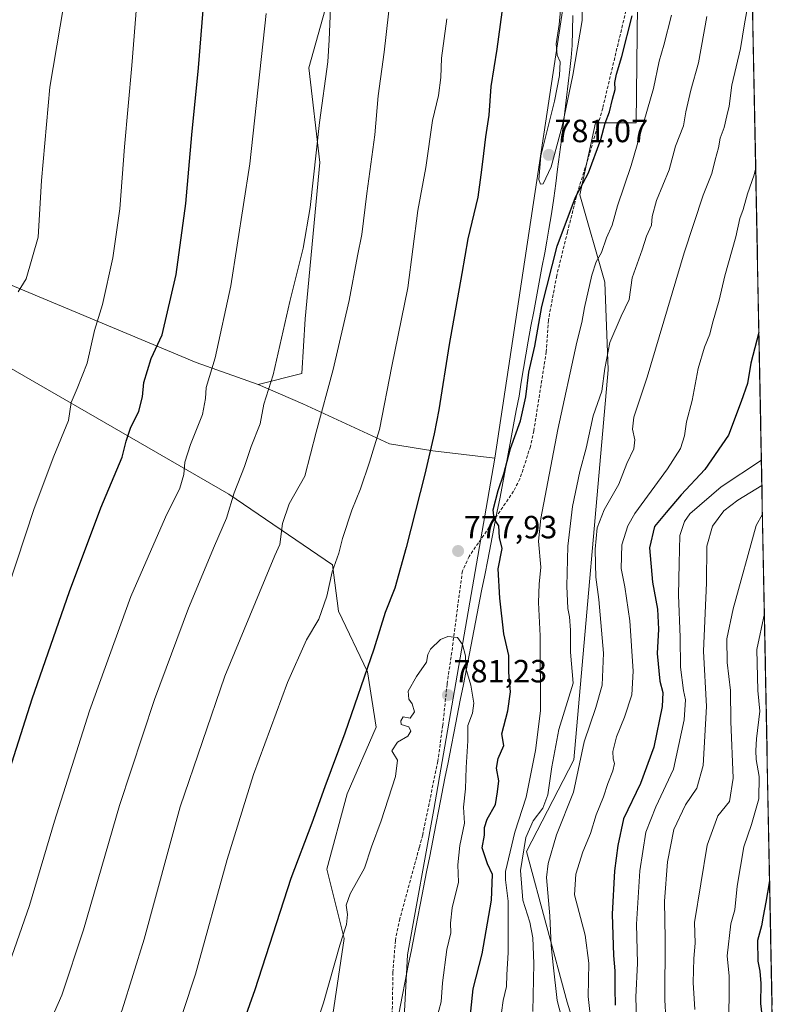
# Model space of a CAD drawing. Units: metres. Extents: x 631414 to 634873, y 4725053 to 4727432.
# Drawn here: x 634618 to 634854, y 4726172 to 4726479 of the extents above; entities that cross this region are included whole.
import ezdxf
from ezdxf.enums import TextEntityAlignment as Align

# ---------------------------------------------------------------- set-up
doc = ezdxf.new("R2010")
doc.units = ezdxf.units.M
doc.header["$MEASUREMENT"] = 0
doc.linetypes.add('TRAZOSX2', pattern=[1.5, 1, -0.5])
for name, color, linetype, lineweight in [('Arbolado forestal CxS', 92, 'Continuous', 0), ('Carátula', 7, 'Continuous', 5), ('Cultivos herbáceos CxS', 92, 'Continuous', 0), ('Curva de nivel maestra', 36, 'Continuous', 30), ('Curva de nivel normal', 36, 'Continuous', 0), ('Entidad de ámbito territorial', 19, 'Continuous', 0), ('Entidad de ámbito territorial CxS', 92, 'Continuous', 0), ('Matorral CxS', 135, 'Continuous', 0), ('Municipio CxS', 142, 'Continuous', 0), ('Punto de cota en terreno', 7, 'Continuous', 0), ('Rótulo de punto de cota en terreno', 19, 'Continuous', 0), ('Senda', 19, 'TRAZOSX2', 0)]:
    doc.layers.add(name, color=color, linetype=linetype, lineweight=lineweight)
doc.styles.add('Arial', font='txt', dxfattribs={"height": 0.2})

# ---------------------------------------------------------------- blocks, each defined once
blk = doc.blocks.new('*U177')
at = {"layer": 'Curva de nivel normal', "color": 36, "linetype": 'Continuous', "lineweight": 0}
for points in [[(634612.46, 4726144.87, 760), (634618.12, 4726151.16, 760), (634622.08, 4726156.71, 760), (634627.08, 4726165.76, 760), (634631.17, 4726175.18, 760), (634638, 4726195.63, 760), (634649.2, 4726234.32, 760), (634660.07, 4726267.37, 760), (634670.69, 4726295.82, 760), (634678.74, 4726315.19, 760), (634682.52, 4726323.82, 760), (634684.88, 4726331.67, 760), (634688.19, 4726339.95, 760), (634690.26, 4726346.15, 760), (634693.06, 4726353.18, 760), (634694.2, 4726359.31, 760), (634697.06, 4726368.45, 760), (634702.24, 4726391.31, 760), (634706.43, 4726407.92, 760), (634708.56, 4726420.57, 760), (634711.5, 4726447.08, 760), (634714.08, 4726465.99, 760), (634714.55, 4726472.79, 760), (634715.06, 4726485.3, 760)], [(634845.31, 4726485.15, 760), (634844.02, 4726477.83, 760), (634842.7, 4726470.12, 760), (634840.03, 4726458.69, 760), (634839.22, 4726452.12, 760), (634838.44, 4726449.15, 760), (634837.6, 4726445.57, 760), (634836.4, 4726442.18, 760), (634835.85, 4726439.24, 760), (634834.82, 4726435.48, 760), (634833.78, 4726431.15, 760), (634831.08, 4726424.48, 760), (634825.2, 4726406.48, 760), (634813.62, 4726367.76, 760), (634809.52, 4726355.26, 760), (634809.09, 4726351.51, 760), (634809.85, 4726348.21, 760), (634809.53, 4726345.43, 760), (634807.32, 4726340.82, 760), (634804.81, 4726334.45, 760), (634800.23, 4726326.41, 760), (634798.07, 4726320.81, 760), (634797.43, 4726314.14, 760), (634797.59, 4726309.47, 760), (634797.6, 4726305.47, 760), (634798.58, 4726298.47, 760), (634800, 4726281.8, 760), (634799.61, 4726271.8, 760), (634797.64, 4726264.8, 760), (634794, 4726254.14, 760), (634790.7, 4726238.47, 760), (634785.34, 4726225.14, 760), (634782.77, 4726216.23, 760), (634782.27, 4726211.84, 760), (634783.34, 4726199.96, 760), (634783.75, 4726190.65, 760), (634784.35, 4726184.71, 760), (634785.55, 4726173.61, 760), (634788.52, 4726162.5, 760)]]:
    blk.add_polyline3d(points, dxfattribs=at)
blk = doc.blocks.new('*U182')
at = {"layer": 'Curva de nivel normal', "color": 36, "linetype": 'Continuous', "lineweight": 0}
blk.add_polyline3d([(634849.57, 4726325.1, 735), (634847.58, 4726321.52, 735), (634840.41, 4726295.58, 735), (634838.48, 4726286.22, 735), (634838.63, 4726278.91, 735), (634839.59, 4726270.14, 735), (634839.72, 4726260.47, 735), (634840.42, 4726242.8, 735), (634839.29, 4726235.54, 735), (634835.7, 4726231.1, 735), (634832.31, 4726221.94, 735), (634828.35, 4726197.91, 735), (634828.6, 4726191.4, 735), (634828.21, 4726186.69, 735), (634828, 4726179.14, 735), (634828.48, 4726170.71, 735)], dxfattribs=at)
blk = doc.blocks.new('*U185')
at = {"layer": 'Curva de nivel normal', "color": 36, "linetype": 'Continuous', "lineweight": 0}
for points in [[(634613.25, 4726180.47, 755), (634621.13, 4726203.14, 755), (634628.91, 4726229.47, 755), (634639.8, 4726263.8, 755), (634652.69, 4726299.47, 755), (634663.47, 4726324.14, 755), (634668.01, 4726333.15, 755), (634669.24, 4726337.44, 755), (634669.53, 4726341.3, 755), (634671.26, 4726346.77, 755), (634675.09, 4726356.15, 755), (634676.02, 4726361.15, 755), (634676.16, 4726364.48, 755), (634678.99, 4726373.82, 755), (634683.84, 4726396.18, 755), (634689.79, 4726434.16, 755), (634694.89, 4726481.04, 755)], [(634847.47, 4726432.98, 755), (634847.04, 4726430.73, 755), (634844.92, 4726424.81, 755), (634843.58, 4726420.01, 755), (634842.53, 4726417.16, 755), (634841.26, 4726411.48, 755), (634837.81, 4726399.29, 755), (634836.05, 4726391.71, 755), (634834, 4726384.62, 755), (634833.18, 4726381.12, 755), (634831.49, 4726377.14, 755), (634829.57, 4726370.48, 755), (634827.63, 4726360.49, 755), (634825.94, 4726353.86, 755), (634825.24, 4726349.49, 755), (634824.04, 4726345.48, 755), (634820, 4726339.18, 755), (634809.75, 4726325.27, 755), (634807.58, 4726321.42, 755), (634805.8, 4726315.51, 755), (634805.59, 4726308.14, 755), (634806.69, 4726302.47, 755), (634808.2, 4726291.8, 755), (634809.32, 4726276.14, 755), (634808.88, 4726268.8, 755), (634806.59, 4726261.8, 755), (634804.1, 4726255.68, 755), (634802.99, 4726251.18, 755), (634803, 4726248.9, 755), (634803.44, 4726247.4, 755), (634802.92, 4726245.08, 755), (634801.36, 4726241.18, 755), (634800.05, 4726237.04, 755), (634797.73, 4726231.37, 755), (634796, 4726225.56, 755), (634793.6, 4726219.86, 755), (634791.46, 4726212.94, 755), (634791.02, 4726206.43, 755), (634794.34, 4726193.89, 755), (634795.48, 4726185.2, 755), (634795.25, 4726174.82, 755), (634796.25, 4726165.48, 755)]]:
    blk.add_polyline3d(points, dxfattribs=at)
blk = doc.blocks.new('*U188')
at = {"layer": 'Curva de nivel normal', "color": 36, "linetype": 'Continuous', "lineweight": 0}
for points in [[(634611.43, 4726293.4, 745), (634622.63, 4726326.88, 745), (634628.71, 4726343.15, 745), (634633.33, 4726354.23, 745), (634634.08, 4726359.81, 745), (634635.99, 4726364.23, 745), (634639.05, 4726372.15, 745), (634641.43, 4726382.28, 745), (634643.84, 4726390.37, 745), (634647.06, 4726404.95, 745), (634649.32, 4726420.15, 745), (634650.72, 4726439.48, 745), (634653.03, 4726464.81, 745), (634654.57, 4726484.48, 745)], [(634849.25, 4726341.88, 745), (634836.71, 4726333.58, 745), (634826.99, 4726325.14, 745), (634825.28, 4726322.77, 745), (634823.81, 4726318.45, 745), (634823.6, 4726309.7, 745), (634823.43, 4726299.86, 745), (634823.93, 4726286.73, 745), (634824.03, 4726277.38, 745), (634824.95, 4726270.15, 745), (634825.64, 4726267.18, 745), (634825.18, 4726260.97, 745), (634821.82, 4726245.61, 745), (634816.3, 4726233.91, 745), (634813.21, 4726226.03, 745), (634811.36, 4726213.92, 745), (634810.37, 4726197.38, 745), (634810.6, 4726185.21, 745), (634810.16, 4726174.57, 745), (634810.3, 4726167.86, 745)]]:
    blk.add_polyline3d(points, dxfattribs=at)
blk = doc.blocks.new('*U199')
at = {"layer": 'Curva de nivel normal', "color": 36, "linetype": 'Continuous', "lineweight": 0}
for points in [[(634617.55, 4726394.31, 740), (634620.1, 4726398.35, 740), (634623.84, 4726411.39, 740), (634624.82, 4726429.01, 740), (634627.43, 4726458.08, 740), (634632.85, 4726490.09, 740)], [(634849.4, 4726334.04, 740), (634841.91, 4726329.44, 740), (634837.58, 4726326.09, 740), (634833.96, 4726321.34, 740), (634832.25, 4726315.14, 740), (634832.1, 4726303.66, 740), (634831.22, 4726282.44, 740), (634832.18, 4726265.17, 740), (634831.06, 4726246.78, 740), (634829.14, 4726239.76, 740), (634825.58, 4726234.5, 740), (634821.97, 4726226.8, 740), (634820, 4726216.74, 740), (634819.02, 4726204.47, 740), (634819.24, 4726192.8, 740), (634819.11, 4726173.72, 740), (634819.74, 4726162.09, 740)]]:
    blk.add_polyline3d(points, dxfattribs=at)
blk = doc.blocks.new('*U208')
at = {"layer": 'Curva de nivel normal', "color": 36, "linetype": 'Continuous', "lineweight": 0}
blk.add_polyline3d([(634850.18, 4726294.13, 730), (634847.78, 4726282.9, 730), (634848.18, 4726270.14, 730), (634848.78, 4726263.71, 730), (634847.72, 4726255.11, 730), (634847.56, 4726251.49, 730), (634847.57, 4726248.6, 730), (634848.53, 4726243.32, 730), (634848.46, 4726236.41, 730), (634846.16, 4726228.37, 730), (634843.77, 4726221.47, 730), (634841.66, 4726209.14, 730), (634841.02, 4726201.8, 730), (634839.74, 4726197.44, 730), (634838.62, 4726187.44, 730), (634839.16, 4726181.1, 730), (634839.24, 4726173.84, 730), (634838.98, 4726168.53, 730)], dxfattribs=at)
blk = doc.blocks.new('*U222')
at = {"layer": 'Curva de nivel maestra', "color": 36, "linetype": 'Continuous', "lineweight": 30}
for points in [[(634613.52, 4726241.07, 750), (634621.99, 4726267.54, 750), (634633.56, 4726300.96, 750), (634643.33, 4726327.04, 750), (634649.98, 4726342.8, 750), (634651.25, 4726347.77, 750), (634652.58, 4726351.81, 750), (634655.16, 4726357.15, 750), (634656.33, 4726361.64, 750), (634656.74, 4726366.1, 750), (634659, 4726373.6, 750), (634662.48, 4726380.98, 750), (634666.86, 4726399.71, 750), (634669.9, 4726421.88, 750), (634671.71, 4726443.22, 750), (634673.82, 4726464.14, 750), (634675.79, 4726488.64, 750)], [(634848.47, 4726381.7, 750), (634846, 4726372.14, 750), (634844.94, 4726365.81, 750), (634842.97, 4726360.15, 750), (634838.99, 4726349.64, 750), (634831.62, 4726339, 750), (634824.25, 4726331.08, 750), (634819.58, 4726325.61, 750), (634815.96, 4726321.22, 750), (634814.37, 4726314.61, 750), (634815.3, 4726303.86, 750), (634816.91, 4726295.51, 750), (634817.14, 4726289.21, 750), (634816.75, 4726281.69, 750), (634817.64, 4726273, 750), (634818.56, 4726269.49, 750), (634818.32, 4726265.14, 750), (634815.75, 4726252.47, 750), (634811.54, 4726241.14, 750), (634806.31, 4726230.14, 750), (634804.54, 4726221.8, 750), (634803.45, 4726213.96, 750), (634802.78, 4726200.45, 750), (634803.15, 4726187.63, 750), (634803.6, 4726182.77, 750), (634803.52, 4726177.33, 750), (634803.71, 4726172.07, 750)]]:
    blk.add_polyline3d(points, dxfattribs=at)
blk = doc.blocks.new('*U223')
at = {"layer": 'Curva de nivel maestra', "color": 36, "linetype": 'Continuous', "lineweight": 30}
blk.add_polyline3d([(634851.8, 4726210.88, 725), (634850.66, 4726204.15, 725), (634849.76, 4726199.8, 725), (634849.28, 4726196.8, 725), (634848.02, 4726192.22, 725), (634848.14, 4726185.79, 725), (634848.79, 4726182.69, 725), (634849.07, 4726178.9, 725), (634848.99, 4726172.65, 725), (634849.67, 4726166.37, 725)], dxfattribs=at)
blk = doc.blocks.new('5PATER')
at = {"layer": 'Carátula', "linetype": 'Continuous', "lineweight": 5}
h = blk.add_hatch(color=250, dxfattribs=at)
edge = h.paths.add_edge_path()
edge.add_ellipse((0, 0.01), major_axis=(-1.33, -1.34), ratio=0.999422, start_angle=0, end_angle=360)

msp = doc.modelspace()

# ---------------------------------------------------------------- linework, layer by layer
at = {"layer": 'Arbolado forestal CxS', "color": 92, "linetype": 'Continuous', "lineweight": 0}
for points in [[(634841.54, 4726737.64, 747.61), (634854.21, 4726087.04, 723.68), (634854.21, 4726087.04, 723.68), (634854.2, 4726087.05, 723.68), (634801.51, 4726116.71, 748.69), (634793.21, 4726126.96, 752.77), (634794.11, 4726140.5, 753.67), (634793.7, 4726148.71, 754.32), (634793.21, 4726158.55, 755.14), (634788.7, 4726173, 756.07), (634776.07, 4726219.94, 761.36), (634790.76, 4726248.49, 758.8), (634801.46, 4726370.08, 762.89), (634800.49, 4726397.32, 766.34), (634792.71, 4726424.55, 773.57), (634797.57, 4726446.93, 774.12), (634810.21, 4726446.93, 768.88), (634810.64, 4726483.74, 772.48)], [(634841.54, 4726737.64, 747.61), (634854.21, 4726087.04, 723.68)], [(634751.05, 4726732.14, 756.86), (634742.21, 4726713.39, 757.55), (634729.75, 4726645.4, 757.87), (634719.56, 4726586.48, 758.27), (634721.82, 4726512.82, 762.33), (634708.23, 4726464.1, 759.69), (634711.62, 4726434.64, 761.86), (634707.09, 4726385.91, 762.82), (634705.96, 4726368.91, 763.6), (634692.37, 4726365.51, 760.22)], [(634751.05, 4726732.14, 756.86), (634771.11, 4726714.16, 765.28), (634789.8, 4726699.84, 769.52), (634794.66, 4726678.44, 769.98), (634783.74, 4726618.47, 773.76), (634794.57, 4726530.01, 779.33), (634766.13, 4726342.47, 774.36)], [(634751.05, 4726732.14, 756.86), (634771.11, 4726714.16, 765.28), (634789.8, 4726699.84, 769.52), (634794.66, 4726678.44, 769.98), (634783.74, 4726618.47, 773.76), (634794.57, 4726530.01, 779.33), (634766.13, 4726342.47, 774.36)], [(634736.65, 4726144.85, 782.05), (634738.98, 4726187.82, 782.84), (634747.11, 4726233.1, 782.51), (634765.69, 4726339.54, 774.3), (634766.13, 4726342.47, 774.36), (634794.57, 4726530.01, 779.33)], [(634810.64, 4726483.74, 772.48), (634810.21, 4726446.93, 768.88), (634797.57, 4726446.93, 774.12), (634792.71, 4726424.55, 773.57), (634800.49, 4726397.32, 766.34), (634801.46, 4726370.08, 762.89), (634790.76, 4726248.49, 758.8), (634776.07, 4726219.94, 761.36), (634788.7, 4726173, 756.07), (634793.21, 4726158.55, 755.14)], [(634810.64, 4726483.74, 772.48), (634810.21, 4726446.93, 768.88), (634797.57, 4726446.93, 774.12), (634792.71, 4726424.55, 773.57), (634800.49, 4726397.32, 766.34), (634801.46, 4726370.08, 762.89), (634790.76, 4726248.49, 758.8), (634776.07, 4726219.94, 761.36), (634788.7, 4726173, 756.07), (634793.21, 4726158.55, 755.14), (634793.7, 4726148.71, 754.32)], [(634810.64, 4726483.74, 772.48), (634810.21, 4726446.93, 768.88), (634797.57, 4726446.93, 774.12), (634792.71, 4726424.55, 773.57), (634800.49, 4726397.32, 766.34), (634801.46, 4726370.08, 762.89), (634790.76, 4726248.49, 758.8), (634776.07, 4726219.94, 761.36), (634788.7, 4726173, 756.07), (634793.21, 4726158.55, 755.14), (634793.7, 4726148.71, 754.32)], [(634692.37, 4726365.51, 760.22), (634706.32, 4726359.39, 764.54), (634733.31, 4726347.01, 772.3), (634746.81, 4726344.76, 776.39), (634766.13, 4726342.47, 774.36)], [(634766.13, 4726342.47, 774.36), (634765.69, 4726339.54, 774.3), (634747.11, 4726233.1, 782.51), (634738.98, 4726187.82, 782.84), (634736.65, 4726144.85, 782.05), (634723.88, 4726112.34, 784.91), (634719.24, 4726093.76, 785.65), (634714.59, 4726076.34, 786.33), (634707.62, 4726042.67, 786.89), (634706.46, 4726033.38, 787.01), (634699.49, 4726026.41, 789.21), (634692.53, 4726002.03, 789.81), (634683.24, 4725971.84, 788.42), (634683.24, 4725963.71, 788.02), (634683.86, 4725950.38, 785.04), (634675.39, 4725935.97, 785.74)]]:
    msp.add_polyline3d(points, dxfattribs=at)
msp.add_polyline3d([(634766.13, 4726342.47, 774.36), (634746.81, 4726344.76, 776.39), (634733.31, 4726347.01, 772.3), (634706.32, 4726359.39, 764.54), (634692.37, 4726365.51, 760.22), (634705.96, 4726368.91, 763.6), (634707.09, 4726385.91, 762.82), (634711.62, 4726434.64, 761.86), (634708.23, 4726464.1, 759.69), (634721.82, 4726512.82, 762.33), (634719.56, 4726586.48, 758.27), (634729.75, 4726645.4, 757.87), (634742.21, 4726713.39, 757.55), (634751.05, 4726732.14, 756.86), (634771.11, 4726714.16, 765.28), (634789.8, 4726699.84, 769.52), (634794.66, 4726678.44, 769.98), (634783.74, 4726618.47, 773.76), (634794.57, 4726530.01, 779.33), (634766.13, 4726342.47, 774.36)], close=True, dxfattribs=at)
at = {"layer": 'Cultivos herbáceos CxS', "color": 92, "linetype": 'Continuous', "lineweight": 0}
for points in [[(634545.68, 4726774.98, 704.02), (634489.37, 4726597.7, 702.16), (634489.24, 4726566.44, 703.03), (634519.61, 4726540.56, 710.65), (634534.23, 4726511.3, 719.84), (634534.23, 4726479.79, 721.22), (634521.86, 4726459.54, 719.76), (634525.23, 4726435.91, 721.33), (634567.97, 4726422.4, 729.44), (634615.21, 4726396.52, 740.23), (634673.11, 4726372.31, 754.83), (634692.37, 4726365.51, 760.22)], [(634751.05, 4726732.14, 756.86), (634742.21, 4726713.39, 757.55), (634729.75, 4726645.4, 757.87), (634719.56, 4726586.48, 758.27), (634721.82, 4726512.82, 762.33), (634708.23, 4726464.1, 759.69), (634711.62, 4726434.64, 761.86), (634707.09, 4726385.91, 762.82), (634705.96, 4726368.91, 763.6), (634692.37, 4726365.51, 760.22)], [(634721.82, 4726512.82, 762.33), (634708.23, 4726464.1, 759.69), (634711.62, 4726434.64, 761.86), (634707.09, 4726385.91, 762.82), (634705.96, 4726368.91, 763.6), (634692.37, 4726365.51, 760.22), (634692.37, 4726365.51, 760.22), (634673.11, 4726372.31, 754.83), (634615.21, 4726396.52, 740.23), (634567.97, 4726422.4, 729.44), (634525.23, 4726435.91, 721.33), (634521.86, 4726459.54, 719.76), (634534.23, 4726479.79, 721.22)], [(634585.62, 4726387.59, 735.32), (634683.22, 4726331.33, 761.2), (634715.6, 4726309.3, 771.07), (634717.41, 4726294.86, 772.84), (634726.43, 4726275.9, 776.25), (634729.14, 4726258.75, 778.7), (634720.12, 4726237.99, 778.22), (634713.8, 4726214.52, 778.81), (634719.21, 4726192.86, 781.21), (634712.89, 4726150.43, 782.86)], [(634712.89, 4726150.43, 782.86), (634719.21, 4726192.86, 781.21), (634713.8, 4726214.52, 778.81), (634720.12, 4726237.99, 778.22), (634729.14, 4726258.75, 778.7), (634726.43, 4726275.9, 776.25), (634717.41, 4726294.86, 772.84), (634715.6, 4726309.3, 771.07), (634683.22, 4726331.33, 761.2), (634585.62, 4726387.59, 735.32)]]:
    msp.add_polyline3d(points, dxfattribs=at)
at = {"layer": 'Curva de nivel maestra', "color": 36, "linetype": 'Continuous', "lineweight": 30}
for points in [[(634769.39, 4726489.27, 775), (634766.8, 4726469.97, 775), (634764.88, 4726458.28, 775), (634764.34, 4726449.32, 775), (634763.26, 4726442.65, 775), (634762.35, 4726434.81, 775), (634761.77, 4726430.83, 775), (634760.9, 4726423.8, 775), (634757.74, 4726410.8, 775), (634755.89, 4726400.06, 775), (634751.91, 4726377.95, 775), (634748.68, 4726357.58, 775), (634747.24, 4726350.09, 775), (634744.33, 4726337.48, 775), (634738.51, 4726314.73, 775), (634734.95, 4726301.97, 775), (634731.94, 4726294.47, 775), (634728.43, 4726282.97, 775), (634719.36, 4726256.8, 775), (634713.15, 4726240.14, 775), (634709.16, 4726228.8, 775), (634702.6, 4726211.57, 775), (634691.4, 4726176.88, 775), (634677.97, 4726139.24, 775)], [(634757.74, 4726161.32, 775), (634759.38, 4726177.2, 775), (634762.18, 4726188.05, 775), (634765.13, 4726204.81, 775), (634765.39, 4726212.83, 775), (634763.92, 4726216.14, 775), (634762.22, 4726221.11, 775), (634762.99, 4726225.04, 775), (634762.96, 4726227.45, 775), (634763.79, 4726230.04, 775), (634766.35, 4726234.64, 775), (634767.04, 4726238.61, 775), (634767.4, 4726241.96, 775), (634766.7, 4726245.93, 775), (634767.16, 4726248.99, 775), (634768.99, 4726252.98, 775), (634768.39, 4726256.64, 775), (634770.19, 4726263.81, 775), (634771.03, 4726269.74, 775), (634770.5, 4726275.76, 775), (634770.48, 4726281.05, 775), (634768.92, 4726287.82, 775), (634767.72, 4726298.95, 775), (634767.17, 4726308.07, 775), (634768.44, 4726314.42, 775), (634767.63, 4726317.83, 775), (634767.46, 4726321.44, 775), (634765.96, 4726323.6, 775), (634765.61, 4726326.44, 775), (634767.18, 4726332.48, 775), (634768.94, 4726337.66, 775), (634771.04, 4726345.53, 775), (634774.13, 4726354.13, 775), (634775.78, 4726361.64, 775), (634776.8, 4726369.35, 775), (634778.64, 4726377.38, 775), (634780.82, 4726389.73, 775), (634785.64, 4726408.54, 775), (634791.27, 4726423.8, 775), (634795.33, 4726431.42, 775), (634799.18, 4726441.75, 775), (634800.54, 4726446.91, 775), (634801.95, 4726450.38, 775), (634802.83, 4726454.33, 775), (634803.68, 4726457.34, 775), (634803.6, 4726459.53, 775), (634804.09, 4726462.13, 775), (634805.8, 4726467.65, 775), (634808.94, 4726480.26, 775)]]:
    msp.add_polyline3d(points, dxfattribs=at)
at = {"layer": 'Curva de nivel normal', "color": 36, "linetype": 'Continuous', "lineweight": 0}
for points in [[(634617.04, 4726115.13, 765), (634626.67, 4726129.96, 765), (634638.34, 4726147.19, 765), (634645.24, 4726159.51, 765), (634649.96, 4726170.66, 765), (634656.85, 4726192.64, 765), (634668.06, 4726233.86, 765), (634682.05, 4726274.64, 765), (634697.57, 4726312.22, 765), (634699.16, 4726315.66, 765), (634700, 4726322.21, 765), (634702.11, 4726328.28, 765), (634706.9, 4726336.93, 765), (634710.43, 4726350.59, 765), (634715.82, 4726370.1, 765), (634720.76, 4726391.6, 765), (634723.32, 4726405.56, 765), (634724.71, 4726412.22, 765), (634726.28, 4726424.95, 765), (634728.76, 4726443.28, 765), (634729.83, 4726455.43, 765), (634731.63, 4726468.97, 765), (634734.34, 4726492.95, 765)], [(634786.64, 4726482.1, 780), (634786.18, 4726477.64, 780), (634785.26, 4726471.56, 780), (634785.64, 4726468.11, 780), (634786.58, 4726465.95, 780), (634786.32, 4726461.76, 780), (634784.73, 4726453.68, 780), (634780.53, 4726436.73, 780), (634779.87, 4726429.29, 780), (634780.44, 4726427.9, 780)], [(634780.44, 4726427.9, 780), (634781.18, 4726427.96, 780), (634783.77, 4726433.22, 780), (634787.21, 4726446.31, 780), (634790.5, 4726461.86, 780), (634793.4, 4726478.84, 780), (634793.43, 4726482.97, 780)], [(634664.87, 4726157.57, 770), (634672.91, 4726181.79, 770), (634682.72, 4726217.48, 770), (634690.99, 4726244.02, 770), (634701.56, 4726272.62, 770), (634707.47, 4726285.93, 770), (634711.31, 4726292.35, 770), (634713.79, 4726299.56, 770), (634715.46, 4726307.14, 770), (634717.51, 4726312.91, 770), (634718.71, 4726317.53, 770), (634721.57, 4726326.36, 770), (634724.32, 4726332.96, 770), (634727.09, 4726341.27, 770), (634730.26, 4726351.48, 770), (634734.06, 4726371.15, 770), (634739.04, 4726395.58, 770), (634742.18, 4726419.72, 770), (634744.7, 4726433.11, 770), (634746.73, 4726447.72, 770), (634748.64, 4726455.48, 770), (634749.37, 4726461.06, 770), (634749.56, 4726467.13, 770), (634751.16, 4726479.37, 770)], [(634821.19, 4726480.53, 770), (634818.84, 4726471.15, 770), (634817.43, 4726466.15, 770), (634815.58, 4726457.69, 770), (634808.7, 4726433.7, 770), (634804.42, 4726421.09, 770), (634802.78, 4726415.14, 770), (634800.98, 4726411.16, 770), (634799.44, 4726406.6, 770), (634797.77, 4726403.72, 770), (634796.36, 4726399.52, 770), (634794.1, 4726389.48, 770), (634793.3, 4726384.73, 770), (634791.74, 4726378.62, 770), (634785.76, 4726351.48, 770), (634780.46, 4726323.76, 770), (634779.77, 4726316.65, 770), (634780.49, 4726308.51, 770), (634779.96, 4726303.28, 770), (634779.78, 4726297.51, 770), (634780.29, 4726287.14, 770), (634780.4, 4726263.8, 770), (634778.82, 4726251.47, 770), (634775.94, 4726236.86, 770), (634772.41, 4726226.04, 770), (634769.49, 4726213.8, 770), (634769.49, 4726211.14, 770), (634770.32, 4726204.47, 770), (634770.37, 4726188.48, 770), (634769.87, 4726181.61, 770), (634769.82, 4726177.89, 770), (634768.8, 4726173.57, 770), (634768.29, 4726169.78, 770)], [(634832.29, 4726480.13, 765), (634829.69, 4726465.64, 765), (634827.26, 4726457.15, 765), (634825.66, 4726450.38, 765), (634824.94, 4726446.07, 765), (634822.48, 4726439.66, 765), (634820.48, 4726432.29, 765), (634816.52, 4726422.77, 765), (634815.22, 4726417.8, 765), (634815.02, 4726415.1, 765), (634813.41, 4726411.68, 765), (634812.09, 4726407.42, 765), (634808.98, 4726398.72, 765), (634808.01, 4726391.94, 765), (634805.55, 4726386.78, 765), (634802.05, 4726378.58, 765), (634800.42, 4726370.4, 765), (634799.51, 4726363.43, 765), (634796.86, 4726355.68, 765), (634794.63, 4726345.67, 765), (634792.66, 4726338.32, 765), (634790.38, 4726327.48, 765), (634788.91, 4726315.14, 765), (634788.64, 4726302.68, 765), (634788.92, 4726295.65, 765), (634789.49, 4726293.06, 765), (634789.72, 4726288.98, 765), (634789.7, 4726282.03, 765), (634790.55, 4726272.45, 765), (634786.12, 4726258.01, 765), (634783.96, 4726246.35, 765), (634782.67, 4726237.61, 765), (634781.1, 4726233.47, 765), (634778.07, 4726229.56, 765), (634775.8, 4726224.34, 765), (634774.13, 4726214.02, 765), (634774.88, 4726204.77, 765), (634777.1, 4726197.92, 765), (634778.02, 4726193.13, 765), (634778.36, 4726185.14, 765), (634778.01, 4726170.14, 765)], [(634747.95, 4726167.8, 780), (634749.4, 4726173.14, 780), (634749.86, 4726179.06, 780), (634751.16, 4726189.4, 780), (634752.5, 4726194.64, 780), (634752.3, 4726197.7, 780), (634752.83, 4726202.47, 780), (634754.87, 4726210.47, 780), (634754.66, 4726215.8, 780), (634755.23, 4726221.8, 780), (634756.74, 4726228.8, 780), (634756.42, 4726233.8, 780), (634757.04, 4726239.47, 780), (634757.18, 4726246.14, 780), (634757.78, 4726254.41, 780), (634757.76, 4726259.23, 780), (634759.21, 4726263.1, 780), (634759.61, 4726266.24, 780), (634758.65, 4726271.78, 780), (634757.15, 4726277.13, 780), (634757.05, 4726280.95, 780), (634756.07, 4726284.5, 780), (634754.56, 4726286.62, 780), (634751.56, 4726286.99, 780), (634749.18, 4726286.01, 780), (634746.16, 4726283.04, 780), (634745.27, 4726281.32, 780), (634744.87, 4726278.98, 780), (634741.74, 4726274.53, 780), (634739.16, 4726269.93, 780), (634739.32, 4726267.39, 780), (634740.42, 4726265.98, 780), (634741.1, 4726263.5, 780), (634739.73, 4726261.49, 780), (634737.58, 4726261.91, 780), (634736.9, 4726260.69, 780), (634736.98, 4726259.54, 780), (634739.35, 4726258.8, 780), (634740.03, 4726257.5, 780), (634739.02, 4726255.93, 780), (634735.83, 4726254.02, 780), (634734.09, 4726251.38, 780), (634735.78, 4726248.42, 780), (634735.19, 4726243.33, 780), (634730.72, 4726229.57, 780), (634727.77, 4726221.47, 780), (634725.5, 4726214.8, 780), (634721.09, 4726206.8, 780), (634719.81, 4726203.28, 780), (634720.24, 4726200.38, 780), (634719.92, 4726197.28, 780), (634717.85, 4726190.8, 780), (634712.76, 4726172.8, 780), (634706.03, 4726152.31, 780)]]:
    msp.add_polyline3d(points, dxfattribs=at)
at = {"layer": 'Entidad de ámbito territorial', "color": 19, "linetype": 'Continuous', "lineweight": 0}
msp.add_polyline3d([(634790.45, 4726480.39, 780.26), (634790.35, 4726475.75, 780.38), (634790.25, 4726471.11, 780.28), (634789.92, 4726467.37, 780.05), (634789.58, 4726463.62, 779.8), (634789.04, 4726459.23, 779.57), (634788.51, 4726454.83, 779.68), (634787.97, 4726450.44, 779.67), (634787.44, 4726446.04, 779.65), (634786.9, 4726441.65, 779.69), (634786.32, 4726437.11, 779.69), (634785.74, 4726432.57, 779.47), (634785.15, 4726428.03, 778.36), (634784.57, 4726423.49, 777.98), (634783.8, 4726418.66, 777.38), (634783.03, 4726413.83, 777.03), (634782.37, 4726410.14, 776.72), (634781.71, 4726406.46, 776.63), (634780.85, 4726401.88, 776.57), (634779.99, 4726397.31, 776.24), (634779.13, 4726392.73, 776.11), (634778.28, 4726388.16, 775.98), (634777.42, 4726383.59, 776.04), (634776.56, 4726379.01, 776.37), (634775.85, 4726374.72, 776.35), (634775.13, 4726370.44, 775.79), (634774.42, 4726366.15, 775.59), (634773.71, 4726361.86, 775.66), (634772.86, 4726357.36, 775.71), (634772.02, 4726352.85, 775.92), (634771.17, 4726348.35, 775.65), (634770.32, 4726343.84, 774.83), (634769.47, 4726339.34, 774.61), (634768.63, 4726334.83, 774.59), (634767.78, 4726330.33, 774.39), (634766.83, 4726325.47, 774.52), (634765.87, 4726320.61, 775.1), (634764.92, 4726315.75, 775.7), (634763.97, 4726310.88, 776.07), (634763.02, 4726306.02, 776.5), (634762.06, 4726301.16, 777.11), (634761.11, 4726296.3, 777.69), (634760.16, 4726291.44, 778.37), (634759.2, 4726286.58, 778.87), (634758.25, 4726281.71, 779.35), (634757.3, 4726276.85, 779.83), (634756.35, 4726271.99, 780.51), (634755.39, 4726267.13, 781.11), (634754.44, 4726262.27, 781.06), (634753.49, 4726257.41, 781.22), (634752.53, 4726252.54, 781.55), (634751.58, 4726247.68, 782.23), (634750.63, 4726242.82, 782.68), (634749.67, 4726237.96, 782.37), (634748.72, 4726233.1, 782.51), (634747.77, 4726228.24, 782.8), (634746.82, 4726223.38, 783.51), (634745.86, 4726218.51, 782.8), (634744.91, 4726213.65, 783.23), (634743.96, 4726208.79, 783.25), (634743, 4726203.93, 783.24), (634742.05, 4726199.07, 783.07), (634741.1, 4726194.21, 783.58), (634740.15, 4726189.34, 783.48), (634739.19, 4726184.48, 783.38), (634738.24, 4726179.62, 783.31), (634737.29, 4726174.76, 783.77), (634736.33, 4726169.9, 784.11)], dxfattribs=at)
at = {"layer": 'Entidad de ámbito territorial CxS', "color": 92, "linetype": 'Continuous', "lineweight": 0}
for points in [[(634736.33, 4726169.9, 784.11), (634737.29, 4726174.76, 783.77), (634738.24, 4726179.62, 783.31), (634739.19, 4726184.48, 783.38), (634740.15, 4726189.34, 783.48), (634741.1, 4726194.21, 783.58), (634742.05, 4726199.07, 783.07), (634743, 4726203.93, 783.24), (634743.96, 4726208.79, 783.25), (634744.91, 4726213.65, 783.23), (634745.86, 4726218.51, 782.8), (634746.82, 4726223.38, 783.51), (634747.77, 4726228.24, 782.8), (634748.72, 4726233.1, 782.51), (634749.67, 4726237.96, 782.37), (634750.63, 4726242.82, 782.68), (634751.58, 4726247.68, 782.23), (634752.53, 4726252.54, 781.55), (634753.49, 4726257.41, 781.22), (634754.44, 4726262.27, 781.06), (634755.39, 4726267.13, 781.11), (634756.35, 4726271.99, 780.51), (634757.3, 4726276.85, 779.83), (634758.25, 4726281.71, 779.35), (634759.2, 4726286.58, 778.87), (634760.16, 4726291.44, 778.37), (634761.11, 4726296.3, 777.69), (634762.06, 4726301.16, 777.11), (634763.02, 4726306.02, 776.5), (634763.97, 4726310.88, 776.07), (634764.92, 4726315.75, 775.7), (634765.87, 4726320.61, 775.1), (634766.83, 4726325.47, 774.52), (634767.78, 4726330.33, 774.39), (634768.63, 4726334.83, 774.59), (634769.47, 4726339.34, 774.61), (634770.32, 4726343.84, 774.83), (634771.17, 4726348.35, 775.65), (634772.02, 4726352.85, 775.92), (634772.86, 4726357.36, 775.71), (634773.71, 4726361.86, 775.66), (634774.42, 4726366.15, 775.59), (634775.13, 4726370.44, 775.79), (634775.85, 4726374.72, 776.35), (634776.56, 4726379.01, 776.37), (634777.42, 4726383.59, 776.04), (634778.28, 4726388.16, 775.98), (634779.13, 4726392.73, 776.11), (634779.99, 4726397.31, 776.24), (634780.85, 4726401.88, 776.57), (634781.71, 4726406.46, 776.63), (634782.37, 4726410.14, 776.72), (634783.03, 4726413.83, 777.03), (634783.8, 4726418.66, 777.38), (634784.57, 4726423.49, 777.98), (634785.15, 4726428.03, 778.36), (634785.74, 4726432.57, 779.47), (634786.32, 4726437.11, 779.69), (634786.9, 4726441.65, 779.69), (634787.44, 4726446.04, 779.65), (634787.97, 4726450.44, 779.67), (634788.51, 4726454.83, 779.68), (634789.04, 4726459.23, 779.57), (634789.58, 4726463.62, 779.8), (634789.92, 4726467.37, 780.05), (634790.25, 4726471.11, 780.28), (634790.35, 4726475.75, 780.38), (634790.45, 4726480.39, 780.26)], [(634846.53, 4726481.48, 759.17), (634846.63, 4726476.49, 758.88), (634846.72, 4726471.5, 758.62), (634846.82, 4726466.51, 758.15), (634846.92, 4726461.52, 757.5), (634847.01, 4726456.53, 757.39), (634847.11, 4726451.54, 756.84), (634847.21, 4726446.55, 756.25), (634847.31, 4726441.56, 756), (634847.4, 4726436.57, 755.36), (634847.5, 4726431.58, 754.59), (634847.6, 4726426.59, 753.98), (634847.69, 4726421.6, 753.6), (634847.79, 4726416.61, 753.12), (634847.89, 4726411.62, 752.28), (634847.99, 4726406.63, 751.84), (634848.08, 4726401.64, 751.62), (634848.18, 4726396.65, 751.37), (634848.28, 4726391.66, 750.87), (634848.38, 4726386.67, 750.29), (634848.47, 4726381.68, 750.02), (634848.57, 4726376.69, 749.68), (634848.67, 4726371.7, 748.89), (634848.76, 4726366.71, 748.46), (634848.86, 4726361.72, 747.93), (634848.96, 4726356.73, 747.35), (634849.06, 4726351.74, 746.75), (634849.15, 4726346.75, 746.06), (634849.25, 4726341.76, 744.51), (634849.35, 4726336.77, 741.7), (634849.44, 4726331.78, 738.59), (634849.54, 4726326.79, 735.56), (634849.64, 4726321.8, 733.82), (634849.74, 4726316.81, 733.29), (634849.83, 4726311.82, 732.81), (634849.93, 4726306.83, 732.15), (634850.03, 4726301.84, 731.24), (634850.13, 4726296.85, 730.36), (634850.22, 4726291.86, 729.8), (634850.32, 4726286.87, 729.01), (634850.42, 4726281.88, 728.01), (634850.51, 4726276.89, 727.67), (634850.61, 4726271.9, 727.82), (634850.71, 4726266.91, 728.82), (634850.81, 4726261.92, 729.32), (634850.9, 4726256.93, 728.76), (634851, 4726251.94, 728.48), (634851.1, 4726246.95, 728.42), (634851.19, 4726241.96, 728.63), (634851.29, 4726236.97, 728.81), (634851.39, 4726231.98, 728.5), (634851.49, 4726226.99, 727.66), (634851.58, 4726222, 726.57), (634851.68, 4726217.01, 725.36), (634851.78, 4726212.02, 724.86), (634851.88, 4726207.03, 724.26), (634851.97, 4726202.04, 724.15), (634852.07, 4726197.05, 723.81), (634852.17, 4726192.06, 723.48), (634852.26, 4726187.07, 723.14), (634852.36, 4726182.08, 723.62), (634852.46, 4726177.09, 723.6), (634852.56, 4726172.1, 723.25)]]:
    msp.add_polyline3d(points, dxfattribs=at)
at = {"layer": 'Matorral CxS', "color": 135, "linetype": 'Continuous', "lineweight": 0}
for points in [[(634545.68, 4726774.98, 704.02), (634489.37, 4726597.7, 702.16), (634489.24, 4726566.44, 703.03), (634519.61, 4726540.56, 710.65), (634534.23, 4726511.3, 719.84), (634534.23, 4726479.79, 721.22), (634521.86, 4726459.54, 719.76), (634525.23, 4726435.91, 721.33), (634567.97, 4726422.4, 729.44), (634615.21, 4726396.52, 740.23), (634673.11, 4726372.31, 754.83), (634692.37, 4726365.51, 760.22)], [(634615.21, 4726396.52, 740.23), (634673.11, 4726372.31, 754.83), (634692.37, 4726365.51, 760.22), (634706.32, 4726359.39, 764.54), (634733.31, 4726347.01, 772.3), (634746.81, 4726344.76, 776.39), (634766.13, 4726342.47, 774.36), (634765.69, 4726339.54, 774.3), (634747.11, 4726233.1, 782.51), (634738.98, 4726187.82, 782.84), (634736.65, 4726144.85, 782.05)], [(634712.89, 4726150.43, 782.86), (634719.21, 4726192.86, 781.21), (634713.8, 4726214.52, 778.81), (634720.12, 4726237.99, 778.22), (634729.14, 4726258.75, 778.7), (634726.43, 4726275.9, 776.25), (634717.41, 4726294.86, 772.84), (634715.6, 4726309.3, 771.07), (634683.22, 4726331.33, 761.2), (634585.62, 4726387.59, 735.32)], [(634712.89, 4726150.43, 782.86), (634719.21, 4726192.86, 781.21), (634713.8, 4726214.52, 778.81), (634720.12, 4726237.99, 778.22), (634729.14, 4726258.75, 778.7), (634726.43, 4726275.9, 776.25), (634717.41, 4726294.86, 772.84), (634715.6, 4726309.3, 771.07), (634683.22, 4726331.33, 761.2), (634585.62, 4726387.59, 735.32)], [(634692.37, 4726365.51, 760.22), (634706.32, 4726359.39, 764.54), (634733.31, 4726347.01, 772.3), (634746.81, 4726344.76, 776.39), (634766.13, 4726342.47, 774.36)], [(634766.13, 4726342.47, 774.36), (634765.69, 4726339.54, 774.3), (634747.11, 4726233.1, 782.51), (634738.98, 4726187.82, 782.84), (634736.65, 4726144.85, 782.05), (634723.88, 4726112.34, 784.91), (634719.24, 4726093.76, 785.65), (634714.59, 4726076.34, 786.33), (634707.62, 4726042.67, 786.89), (634706.46, 4726033.38, 787.01), (634699.49, 4726026.41, 789.21), (634692.53, 4726002.03, 789.81), (634683.24, 4725971.84, 788.42), (634683.24, 4725963.71, 788.02), (634683.86, 4725950.38, 785.04), (634675.39, 4725935.97, 785.74)]]:
    msp.add_polyline3d(points, dxfattribs=at)
at = {"layer": 'Municipio CxS', "color": 142, "linetype": 'Continuous', "lineweight": 0}
msp.add_polyline3d([(634846.5, 4726483.17, 759.24), (634846.59, 4726478.17, 759.02), (634846.69, 4726473.17, 758.63), (634846.79, 4726468.18, 758.52), (634846.88, 4726463.18, 757.51), (634846.98, 4726458.18, 757.48), (634847.08, 4726453.19, 757.15), (634847.18, 4726448.19, 756.28), (634847.27, 4726443.2, 756.16), (634847.37, 4726438.2, 755.63), (634847.47, 4726433.2, 754.8), (634847.57, 4726428.21, 754.14), (634847.66, 4726423.21, 753.65), (634847.76, 4726418.21, 753.44), (634847.86, 4726413.22, 752.46), (634847.96, 4726408.22, 751.92), (634848.05, 4726403.23, 751.67), (634848.15, 4726398.23, 751.5), (634848.25, 4726393.23, 751.07), (634848.34, 4726388.24, 750.43), (634848.44, 4726383.24, 750.01), (634848.54, 4726378.24, 750), (634848.64, 4726373.25, 749.01), (634848.73, 4726368.25, 748.62), (634848.83, 4726363.26, 748.11), (634848.93, 4726358.26, 747.53), (634849.03, 4726353.26, 746.93), (634849.12, 4726348.27, 746.33), (634849.22, 4726343.27, 745.34), (634849.32, 4726338.27, 742.59), (634849.42, 4726333.28, 739.59), (634849.51, 4726328.28, 736.27), (634849.61, 4726323.28, 733.98), (634849.71, 4726318.29, 733.42), (634849.8, 4726313.29, 732.97), (634849.9, 4726308.3, 732.4), (634850, 4726303.3, 731.54), (634850.1, 4726298.3, 730.53), (634850.19, 4726293.31, 729.96), (634850.29, 4726288.31, 729.38), (634850.39, 4726283.31, 728.12), (634850.49, 4726278.32, 727.73), (634850.58, 4726273.32, 727.55), (634850.68, 4726268.33, 728.52), (634850.78, 4726263.33, 729.5), (634850.88, 4726258.33, 728.85), (634850.97, 4726253.34, 728.53), (634851.07, 4726248.34, 728.38), (634851.17, 4726243.34, 728.54), (634851.27, 4726238.35, 728.84), (634851.36, 4726233.35, 728.73), (634851.46, 4726228.36, 727.89), (634851.56, 4726223.36, 727.01), (634851.65, 4726218.36, 725.44), (634851.75, 4726213.37, 725.11), (634851.85, 4726208.37, 724.25), (634851.95, 4726203.37, 724.26), (634852.04, 4726198.38, 723.86), (634852.14, 4726193.38, 723.67), (634852.24, 4726188.38, 722.98), (634852.34, 4726183.39, 723.57), (634852.43, 4726178.39, 723.75), (634852.53, 4726173.4, 723.21), (634852.63, 4726168.4, 723.36)], dxfattribs=at)
at = {"layer": 'Senda', "color": 19, "linetype": 'TRAZOSX2', "lineweight": 0}
msp.add_lwpolyline([(634810.17, 4726495), (634799.79, 4726451.57), (634795.69, 4726437.32), (634791.96, 4726425.45), (634788.82, 4726413.07), (634785.45, 4726399.37), (634782.87, 4726385.51), (634782.21, 4726375.68), (634778.33, 4726351.05), (634777.27, 4726346.18), (634774, 4726336.09), (634772.01, 4726332.2), (634758.18, 4726311.91), (634756.06, 4726307.39), (634754.28, 4726293.99), (634752.75, 4726282.08), (634751.27, 4726272.1), (634749.93, 4726259.32), (634748.38, 4726248.11), (634743.68, 4726225.14), (634742.61, 4726221.18), (634736.57, 4726199.05), (634735.17, 4726192.26), (634734.39, 4726182.3), (634734, 4726156.7)], dxfattribs=at)

# ---------------------------------------------------------------- block references
at = {"layer": 'Curva de nivel maestra', "color": 36, "linetype": 'Continuous', "lineweight": 30}
for name in ['*U223', '*U222']:
    msp.add_blockref(name, (0, 0), dxfattribs=at)
at = {"layer": 'Curva de nivel normal', "color": 36, "linetype": 'Continuous', "lineweight": 0}
for name in ['*U208', '*U182', '*U199', '*U188', '*U185', '*U177']:
    msp.add_blockref(name, (0, 0), dxfattribs=at)
at = {"layer": 'Punto de cota en terreno', "linetype": 'Continuous', "lineweight": 0}
for p in [(634783, 4726437, 781.07), (634754.72, 4726313.59, 777.93), (634751.55, 4726268.71, 781.23)]:
    msp.add_blockref('5PATER', p, dxfattribs=at)

# ---------------------------------------------------------------- texts
at = {"layer": 'Rótulo de punto de cota en terreno', "color": 19, "linetype": 'Continuous', "lineweight": 0, "style": 'Arial'}
for s, p in [('781,07', (634784.76, 4726438.76)), ('777,93', (634756.48, 4726315.35)), ('781,23', (634753.31, 4726270.47))]:
    msp.add_text(s, height=7, dxfattribs=at).set_placement(p, align=Align.BOTTOM_LEFT)

doc.saveas('drawing.dxf')
